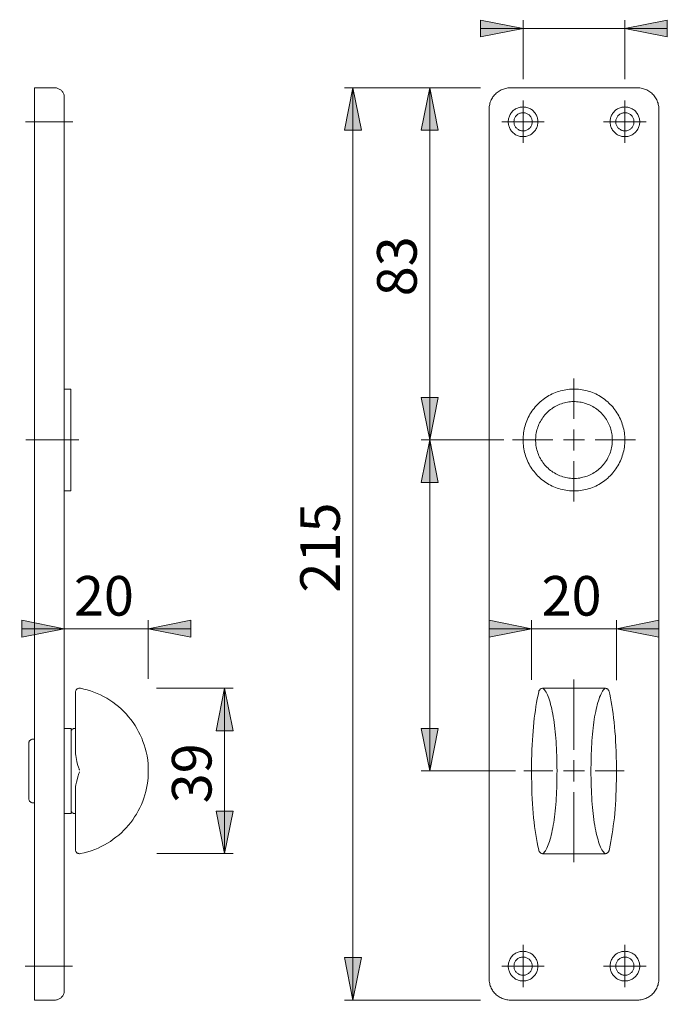
# Model space of a CAD drawing. Units: inches. Extents: x 0 to 420, y 0 to 301.
# Drawn here: x 231 to 308, y 108 to 224 of the extents above; entities that cross this region are included whole.
import ezdxf

# ---------------------------------------------------------------- set-up
doc = ezdxf.new("R2010")
doc.units = ezdxf.units.IN
doc.header["$MEASUREMENT"] = 0
for name, pattern in [('AI-Linetype-10', [19.05, 15.24, -1.27, 1.27, -1.27]), ('AI-Linetype-11', [19.05, 15.24, -1.27, 1.27, -1.27]), ('AI-Linetype-12', [19.05, 15.24, -1.27, 1.27, -1.27]), ('AI-Linetype-13', [19.05, 15.24, -1.27, 1.27, -1.27]), ('AI-Linetype-14', [19.05, 15.24, -1.27, 1.27, -1.27]), ('AI-Linetype-15', [19.05, 15.24, -1.27, 1.27, -1.27]), ('AI-Linetype-16', [19.05, 15.24, -1.27, 1.27, -1.27]), ('AI-Linetype-19', [19.05, 15.24, -1.27, 1.27, -1.27]), ('AI-Linetype-21', [19.05, 15.24, -1.27, 1.27, -1.27]), ('AI-Linetype-23', [19.05, 15.24, -1.27, 1.27, -1.27]), ('AI-Linetype-9', [19.05, 15.24, -1.27, 1.27, -1.27])]:
    doc.linetypes.add(name, pattern=pattern)
doc.layers.add('Ebene 1', color=7, linetype='Continuous')

# ---------------------------------------------------------------- blocks, each defined once
blk = doc.blocks.new('block 2')
at = {"layer": 'Ebene 1'}
h = blk.add_hatch(color=7, dxfattribs=at)
h.dxf.hatch_style = 2
h.paths.add_polyline_path([(302.52, 223), (307.52, 224), (307.52, 222)])
h.paths.add_polyline_path([(290.52, 223), (285.52, 222), (285.52, 224)])
h.paths.add_polyline_path([(145.99, 223.04), (150.99, 224.04), (150.99, 222.04)])
h.paths.add_polyline_path([(133.99, 223.04), (128.99, 222.04), (128.99, 224.04)])
h.paths.add_polyline_path([(236.46, 99.51), (241.46, 100.51), (241.46, 98.51)])
h.paths.add_polyline_path([(232.96, 99.51), (227.96, 98.51), (227.96, 100.51)])
h.paths.add_polyline_path([(195.96, 99.51), (200.96, 100.51), (200.96, 98.51)])
h.paths.add_polyline_path([(192.46, 99.51), (187.46, 98.51), (187.46, 100.51)])
h.paths.add_polyline_path([(192.46, 152.26), (197.46, 153.26), (197.46, 151.26)])
h.paths.add_polyline_path([(189.98, 152.26), (184.98, 151.26), (184.98, 153.26)])
h = blk.add_hatch(color=7, dxfattribs=at)
h.dxf.hatch_style = 2
h.paths.add_polyline_path([(279.53, 216.01), (280.53, 211.01), (278.53, 211.01)])
h.paths.add_polyline_path([(279.53, 174.51), (278.53, 179.51), (280.53, 179.51)])
h.paths.add_polyline_path([(158.99, 174.51), (159.99, 169.51), (157.99, 169.51)])
h.paths.add_polyline_path([(158.99, 135.51), (157.99, 140.51), (159.99, 140.51)])
h.paths.add_polyline_path([(158.99, 216.01), (159.99, 211.01), (157.99, 211.01)])
h.paths.add_polyline_path([(158.99, 174.51), (157.99, 179.51), (159.99, 179.51)])
h = blk.add_hatch(color=7, dxfattribs=at)
h.dxf.hatch_style = 2
h.paths.add_polyline_path([(270.47, 108.51), (269.47, 113.51), (271.47, 113.51)])
h.paths.add_polyline_path([(270.47, 216.01), (271.47, 211.01), (269.47, 211.01)])
h.paths.add_polyline_path([(279.53, 135.51), (278.53, 140.51), (280.53, 140.51)])
h.paths.add_polyline_path([(279.53, 174.51), (280.53, 169.51), (278.53, 169.51)])
h.paths.add_polyline_path([(226.12, 112.51), (225.12, 117.51), (227.12, 117.51)])
h.paths.add_polyline_path([(226.12, 174.51), (227.12, 169.51), (225.12, 169.51)])
h.paths.add_polyline_path([(226.12, 174.51), (225.12, 179.51), (227.12, 179.51)])
h.paths.add_polyline_path([(226.12, 212.01), (227.12, 207.01), (225.12, 207.01)])
h.paths.add_polyline_path([(206.81, 112.51), (205.81, 117.51), (207.81, 117.51)])
h.paths.add_polyline_path([(206.81, 174.51), (207.81, 169.51), (205.81, 169.51)])
h.paths.add_polyline_path([(206.81, 174.51), (205.81, 179.51), (207.81, 179.51)])
h.paths.add_polyline_path([(206.81, 212.01), (207.81, 207.01), (205.81, 207.01)])
h = blk.add_hatch(color=7, dxfattribs=at)
h.dxf.hatch_style = 2
h.paths.add_polyline_path([(236.46, 152.26), (231.46, 151.26), (231.46, 153.26)])
h.paths.add_polyline_path([(246.36, 152.26), (251.36, 153.26), (251.36, 151.26)])
h = blk.add_hatch(color=7, dxfattribs=at)
h.dxf.hatch_style = 2
h.paths.add_polyline_path([(301.52, 152.27), (306.52, 153.27), (306.52, 151.27)])
h.paths.add_polyline_path([(291.52, 152.27), (286.52, 151.27), (286.52, 153.27)])
h = blk.add_hatch(color=7, dxfattribs=at)
h.dxf.hatch_style = 2
h.paths.add_polyline_path([(255.35, 125.77), (254.35, 130.77), (256.35, 130.77)])
h.paths.add_polyline_path([(255.35, 145.25), (256.35, 140.25), (254.35, 140.25)])
at = {"layer": 'Ebene 1', "color": 7, "lineweight": 9}
for points in [[(290.52, 223), (285.52, 222), (285.52, 224), (290.52, 223)], [(290.52, 223), (285.52, 222), (285.52, 224)], [(290.52, 217.02), (290.52, 224)], [(302.52, 223), (307.52, 224), (307.52, 222), (302.52, 223)], [(302.52, 217.02), (302.52, 224)], [(302.52, 223), (307.52, 224), (307.52, 222)], [(290.52, 223), (285.52, 223)], [(290.52, 223), (302.52, 223)], [(302.52, 223), (307.52, 223)], [(232.96, 216.01), (232.96, 216), (232.96, 215.99), (232.96, 215.97), (232.96, 215.95), (232.96, 215.91), (232.96, 215.87), (232.96, 215.82), (232.96, 215.76), (232.96, 215.7), (232.96, 215.62), (232.96, 215.55), (232.96, 215.46), (232.96, 215.37), (232.96, 215.28), (232.96, 215.17), (232.96, 215.07), (232.96, 214.95), (232.96, 214.84), (232.96, 214.72), (232.96, 214.59), (232.96, 214.46), (232.96, 214.33), (232.96, 214.2), (232.96, 214.06), (232.96, 213.93), (232.96, 213.79), (232.96, 213.65), (232.96, 213.51)], [(232.96, 216.01), (235.33, 216.01)], [(235.33, 216.01), (235.43, 216), (235.52, 215.99), (235.61, 215.97), (235.7, 215.95), (235.79, 215.91), (235.87, 215.87), (235.95, 215.82), (236.03, 215.77), (236.1, 215.71), (236.16, 215.64), (236.22, 215.57), (236.28, 215.5), (236.32, 215.42), (236.36, 215.33), (236.4, 215.25), (236.43, 215.16), (236.44, 215.07), (236.46, 214.98), (236.46, 214.88)], [(270.47, 216.01), (271.47, 211.01), (269.47, 211.01), (270.47, 216.01)], [(285.51, 216.01), (269.47, 216.01)], [(270.47, 216.01), (271.47, 211.01), (269.47, 211.01)], [(270.47, 216.01), (270.47, 108.51)], [(279.53, 216.01), (280.53, 211.01), (278.53, 211.01), (279.53, 216.01)], [(279.53, 216.01), (280.53, 211.01), (278.53, 211.01)], [(279.53, 174.51), (279.53, 216.01)], [(286.52, 213.51), (286.53, 213.65), (286.54, 213.79), (286.56, 213.93), (286.59, 214.06), (286.62, 214.2), (286.66, 214.33), (286.71, 214.46), (286.77, 214.59), (286.84, 214.72), (286.91, 214.84), (286.98, 214.95), (287.07, 215.07), (287.16, 215.17), (287.26, 215.28), (287.36, 215.37), (287.46, 215.46), (287.58, 215.55), (287.69, 215.62), (287.81, 215.7), (287.94, 215.76), (288.07, 215.82), (288.2, 215.87), (288.33, 215.91), (288.47, 215.95), (288.6, 215.97), (288.74, 215.99), (288.88, 216), (289.02, 216.01)], [(289.02, 216.01), (304.02, 216.01)], [(304.02, 216.01), (304.16, 216), (304.3, 215.99), (304.44, 215.97), (304.58, 215.95), (304.72, 215.91), (304.85, 215.87), (304.98, 215.82), (305.11, 215.76), (305.23, 215.7), (305.35, 215.62), (305.47, 215.55), (305.58, 215.46), (305.69, 215.37), (305.79, 215.28), (305.89, 215.17), (305.98, 215.07), (306.06, 214.95), (306.14, 214.84), (306.21, 214.72), (306.28, 214.59), (306.33, 214.46), (306.38, 214.33), (306.43, 214.2), (306.46, 214.06), (306.49, 213.93), (306.51, 213.79), (306.52, 213.65), (306.52, 213.51)], [(236.46, 214.88), (236.46, 214.88), (236.46, 214.87), (236.46, 214.85), (236.46, 214.82), (236.46, 214.79), (236.46, 214.75), (236.46, 214.7), (236.46, 214.64), (236.46, 214.58), (236.46, 214.52), (236.46, 214.44), (236.46, 214.37), (236.46, 214.28), (236.46, 214.2), (236.46, 214.1), (236.46, 214.01), (236.46, 213.91), (236.46, 213.81), (236.46, 213.71), (236.46, 213.61), (236.46, 213.51)], [(232.96, 213.51), (232.96, 111.01)], [(236.46, 213.51), (236.46, 111.01)], [(286.52, 111.01), (286.52, 213.51)], [(292.27, 212.01), (292.27, 212.12), (292.26, 212.24), (292.24, 212.35), (292.21, 212.46), (292.18, 212.57), (292.14, 212.68), (292.09, 212.78), (292.04, 212.88), (291.98, 212.98), (291.91, 213.07), (291.84, 213.16), (291.76, 213.25), (291.68, 213.32), (291.59, 213.4), (291.5, 213.46), (291.4, 213.52), (291.3, 213.58), (291.19, 213.62), (291.09, 213.66), (290.98, 213.7), (290.86, 213.72), (290.75, 213.74), (290.64, 213.75), (290.52, 213.76), (290.41, 213.75), (290.29, 213.74), (290.18, 213.72), (290.07, 213.7), (289.96, 213.66), (289.85, 213.62), (289.75, 213.58), (289.65, 213.52), (289.55, 213.46), (289.46, 213.4), (289.37, 213.32), (289.29, 213.25), (289.21, 213.16), (289.14, 213.07), (289.07, 212.98), (289.01, 212.88), (288.95, 212.78), (288.91, 212.68), (288.87, 212.57), (288.83, 212.46), (288.81, 212.35), (288.79, 212.24), (288.78, 212.12), (288.77, 212.01), (288.78, 211.89), (288.79, 211.78), (288.81, 211.67), (288.83, 211.55), (288.87, 211.45), (288.91, 211.34), (288.95, 211.23), (289.01, 211.13), (289.07, 211.04), (289.14, 210.94), (289.21, 210.85), (289.29, 210.77), (289.37, 210.69), (289.46, 210.62), (289.55, 210.55), (289.65, 210.49), (289.75, 210.44), (289.85, 210.39), (289.96, 210.35), (290.07, 210.32), (290.18, 210.29), (290.29, 210.27), (290.41, 210.26), (290.52, 210.26), (290.64, 210.26), (290.75, 210.27), (290.86, 210.29), (290.98, 210.32), (291.09, 210.35), (291.19, 210.39), (291.3, 210.44), (291.4, 210.49), (291.5, 210.55), (291.59, 210.62), (291.68, 210.69), (291.76, 210.77), (291.84, 210.85), (291.91, 210.94), (291.98, 211.04), (292.04, 211.13), (292.09, 211.23), (292.14, 211.34), (292.18, 211.45), (292.21, 211.55), (292.24, 211.67), (292.26, 211.78), (292.27, 211.89), (292.27, 212.01)], [(290.52, 212.01), (290.52, 214.51)], [(304.27, 212.01), (304.27, 212.12), (304.26, 212.24), (304.24, 212.35), (304.21, 212.46), (304.18, 212.57), (304.14, 212.68), (304.09, 212.78), (304.04, 212.88), (303.98, 212.98), (303.91, 213.07), (303.84, 213.16), (303.76, 213.25), (303.68, 213.32), (303.59, 213.4), (303.5, 213.46), (303.4, 213.52), (303.3, 213.58), (303.19, 213.62), (303.09, 213.66), (302.98, 213.7), (302.86, 213.72), (302.75, 213.74), (302.64, 213.75), (302.52, 213.76), (302.41, 213.75), (302.29, 213.74), (302.18, 213.72), (302.07, 213.7), (301.96, 213.66), (301.85, 213.62), (301.75, 213.58), (301.65, 213.52), (301.55, 213.46), (301.46, 213.4), (301.37, 213.32), (301.29, 213.25), (301.21, 213.16), (301.13, 213.07), (301.07, 212.98), (301.01, 212.88), (300.95, 212.78), (300.91, 212.68), (300.87, 212.57), (300.83, 212.46), (300.81, 212.35), (300.79, 212.24), (300.78, 212.12), (300.77, 212.01), (300.78, 211.89), (300.79, 211.78), (300.81, 211.67), (300.83, 211.55), (300.87, 211.45), (300.91, 211.34), (300.95, 211.23), (301.01, 211.13), (301.07, 211.04), (301.13, 210.94), (301.21, 210.85), (301.29, 210.77), (301.37, 210.69), (301.46, 210.62), (301.55, 210.55), (301.65, 210.49), (301.75, 210.44), (301.85, 210.39), (301.96, 210.35), (302.07, 210.32), (302.18, 210.29), (302.29, 210.27), (302.41, 210.26), (302.52, 210.26), (302.64, 210.26), (302.75, 210.27), (302.86, 210.29), (302.98, 210.32), (303.09, 210.35), (303.19, 210.39), (303.3, 210.44), (303.4, 210.49), (303.5, 210.55), (303.59, 210.62), (303.68, 210.69), (303.76, 210.77), (303.84, 210.85), (303.91, 210.94), (303.98, 211.04), (304.04, 211.13), (304.09, 211.23), (304.14, 211.34), (304.18, 211.45), (304.21, 211.55), (304.24, 211.67), (304.26, 211.78), (304.27, 211.89), (304.27, 212.01)], [(302.52, 212.01), (302.52, 214.51)], [(306.52, 213.51), (306.52, 111.01)], [(291.6, 212.01), (291.59, 212.1), (291.58, 212.19), (291.56, 212.28), (291.54, 212.36), (291.51, 212.45), (291.47, 212.53), (291.42, 212.6), (291.37, 212.68), (291.31, 212.74), (291.24, 212.81), (291.17, 212.86), (291.1, 212.92), (291.02, 212.96), (290.94, 213), (290.86, 213.03), (290.77, 213.05), (290.68, 213.07), (290.59, 213.08), (290.5, 213.08), (290.41, 213.08), (290.32, 213.06), (290.23, 213.04), (290.15, 213.02), (290.07, 212.98), (289.99, 212.94), (289.91, 212.89), (289.84, 212.84), (289.77, 212.78), (289.71, 212.71), (289.65, 212.64), (289.6, 212.56), (289.56, 212.49), (289.52, 212.4), (289.49, 212.32), (289.47, 212.23), (289.46, 212.14), (289.45, 212.05), (289.45, 211.96), (289.46, 211.87), (289.47, 211.78), (289.49, 211.7), (289.52, 211.61), (289.56, 211.53), (289.6, 211.45), (289.65, 211.38), (289.71, 211.31), (289.77, 211.24), (289.84, 211.18), (289.91, 211.13), (289.99, 211.08), (290.07, 211.04), (290.15, 211), (290.23, 210.97), (290.32, 210.95), (290.41, 210.94), (290.5, 210.93), (290.59, 210.93), (290.68, 210.94), (290.77, 210.96), (290.86, 210.99), (290.94, 211.02), (291.02, 211.06), (291.1, 211.1), (291.17, 211.15), (291.24, 211.21), (291.31, 211.27), (291.37, 211.34), (291.42, 211.41), (291.47, 211.49), (291.51, 211.57), (291.54, 211.65), (291.56, 211.74), (291.58, 211.83), (291.59, 211.92), (291.6, 212.01)], [(303.6, 212.01), (303.59, 212.1), (303.58, 212.19), (303.56, 212.28), (303.54, 212.36), (303.5, 212.45), (303.47, 212.53), (303.42, 212.6), (303.37, 212.68), (303.31, 212.74), (303.24, 212.81), (303.17, 212.86), (303.1, 212.92), (303.02, 212.96), (302.94, 213), (302.86, 213.03), (302.77, 213.05), (302.68, 213.07), (302.59, 213.08), (302.5, 213.08), (302.41, 213.08), (302.32, 213.06), (302.23, 213.04), (302.15, 213.02), (302.07, 212.98), (301.99, 212.94), (301.91, 212.89), (301.84, 212.84), (301.77, 212.78), (301.71, 212.71), (301.65, 212.64), (301.6, 212.56), (301.56, 212.49), (301.52, 212.4), (301.49, 212.32), (301.47, 212.23), (301.46, 212.14), (301.45, 212.05), (301.45, 211.96), (301.46, 211.87), (301.47, 211.78), (301.49, 211.7), (301.52, 211.61), (301.56, 211.53), (301.6, 211.45), (301.65, 211.38), (301.71, 211.31), (301.77, 211.24), (301.84, 211.18), (301.91, 211.13), (301.99, 211.08), (302.07, 211.04), (302.15, 211), (302.23, 210.97), (302.32, 210.95), (302.41, 210.94), (302.5, 210.93), (302.59, 210.93), (302.68, 210.94), (302.77, 210.96), (302.86, 210.99), (302.94, 211.02), (303.02, 211.06), (303.1, 211.1), (303.17, 211.15), (303.24, 211.21), (303.31, 211.27), (303.37, 211.34), (303.42, 211.41), (303.47, 211.49), (303.5, 211.57), (303.54, 211.65), (303.56, 211.74), (303.58, 211.83), (303.59, 211.92), (303.6, 212.01)], [(290.52, 212.01), (288.02, 212.01)], [(290.52, 212.01), (293.02, 212.01)], [(290.52, 212.01), (290.52, 209.51)], [(302.52, 212.01), (300.02, 212.01)], [(302.52, 212.01), (305.02, 212.01)], [(302.52, 212.01), (302.52, 209.51)], [(237.21, 180.51), (236.46, 180.51)], [(237.21, 180.51), (237.21, 180.51), (237.21, 180.5), (237.21, 180.48), (237.21, 180.46), (237.21, 180.43), (237.21, 180.4), (237.21, 180.35), (237.21, 180.3), (237.21, 180.24), (237.21, 180.17), (237.21, 180.1), (237.21, 180.02), (237.21, 179.93), (237.21, 179.84), (237.21, 179.74), (237.21, 179.63), (237.21, 179.52), (237.21, 179.4), (237.21, 179.27), (237.21, 179.14), (237.21, 179), (237.21, 178.86), (237.21, 178.71), (237.21, 178.56), (237.21, 178.4), (237.21, 178.24), (237.21, 178.07), (237.21, 177.9), (237.21, 177.72), (237.21, 177.54), (237.21, 177.35), (237.21, 177.17), (237.21, 176.97), (237.21, 176.78), (237.21, 176.58), (237.21, 176.38), (237.21, 176.18), (237.21, 175.98), (237.21, 175.77), (237.21, 175.56), (237.21, 175.35), (237.21, 175.14), (237.21, 174.93), (237.21, 174.72), (237.21, 174.51), (237.21, 174.3), (237.21, 174.08), (237.21, 173.87), (237.21, 173.66), (237.21, 173.45), (237.21, 173.25), (237.21, 173.04), (237.21, 172.84), (237.21, 172.63), (237.21, 172.43), (237.21, 172.24), (237.21, 172.04), (237.21, 171.85), (237.21, 171.66), (237.21, 171.48), (237.21, 171.3), (237.21, 171.12), (237.21, 170.95), (237.21, 170.78), (237.21, 170.62), (237.21, 170.46), (237.21, 170.3), (237.21, 170.15), (237.21, 170.01), (237.21, 169.87), (237.21, 169.74), (237.21, 169.62), (237.21, 169.5), (237.21, 169.38), (237.21, 169.28), (237.21, 169.18), (237.21, 169.08), (237.21, 169), (237.21, 168.92), (237.21, 168.84), (237.21, 168.78), (237.21, 168.72), (237.21, 168.67), (237.21, 168.62), (237.21, 168.58), (237.21, 168.55), (237.21, 168.53), (237.21, 168.52), (237.21, 168.51), (237.21, 168.51)], [(302.52, 174.51), (302.52, 174.72), (302.51, 174.93), (302.49, 175.14), (302.46, 175.35), (302.43, 175.56), (302.39, 175.77), (302.34, 175.98), (302.29, 176.18), (302.22, 176.38), (302.15, 176.58), (302.08, 176.78), (301.99, 176.97), (301.9, 177.17), (301.81, 177.35), (301.7, 177.54), (301.59, 177.72), (301.47, 177.9), (301.35, 178.07), (301.22, 178.24), (301.09, 178.4), (300.95, 178.56), (300.8, 178.71), (300.65, 178.86), (300.5, 179), (300.33, 179.14), (300.17, 179.27), (300, 179.4), (299.82, 179.52), (299.64, 179.63), (299.46, 179.74), (299.28, 179.84), (299.09, 179.93), (298.89, 180.02), (298.7, 180.1), (298.5, 180.17), (298.3, 180.24), (298.09, 180.3), (297.89, 180.35), (297.68, 180.39), (297.47, 180.43), (297.26, 180.46), (297.05, 180.48), (296.84, 180.5), (296.63, 180.51), (296.42, 180.51), (296.21, 180.5), (295.99, 180.48), (295.78, 180.46), (295.57, 180.43), (295.37, 180.39), (295.16, 180.35), (294.95, 180.3), (294.75, 180.24), (294.55, 180.17), (294.35, 180.1), (294.15, 180.02), (293.96, 179.93), (293.77, 179.84), (293.58, 179.74), (293.4, 179.63), (293.22, 179.52), (293.05, 179.4), (292.88, 179.27), (292.71, 179.14), (292.55, 179), (292.39, 178.86), (292.24, 178.71), (292.1, 178.56), (291.96, 178.4), (291.82, 178.24), (291.69, 178.07), (291.57, 177.9), (291.45, 177.72), (291.34, 177.54), (291.24, 177.35), (291.14, 177.17), (291.05, 176.97), (290.97, 176.78), (290.89, 176.58), (290.82, 176.38), (290.76, 176.18), (290.71, 175.98), (290.66, 175.77), (290.62, 175.56), (290.58, 175.35), (290.56, 175.14), (290.54, 174.93), (290.53, 174.72), (290.52, 174.51), (290.53, 174.3), (290.54, 174.08), (290.56, 173.87), (290.58, 173.66), (290.62, 173.45), (290.66, 173.25), (290.71, 173.04), (290.76, 172.84), (290.82, 172.63), (290.89, 172.43), (290.97, 172.24), (291.05, 172.04), (291.14, 171.85), (291.24, 171.66), (291.34, 171.48), (291.45, 171.3), (291.57, 171.12), (291.69, 170.95), (291.82, 170.78), (291.96, 170.62), (292.1, 170.46), (292.24, 170.3), (292.39, 170.15), (292.55, 170.01), (292.71, 169.87), (292.88, 169.74), (293.05, 169.62), (293.22, 169.5), (293.4, 169.38), (293.58, 169.28), (293.77, 169.18), (293.96, 169.08), (294.15, 169), (294.35, 168.92), (294.55, 168.84), (294.75, 168.78), (294.95, 168.72), (295.16, 168.66), (295.37, 168.62), (295.57, 168.58), (295.78, 168.55), (295.99, 168.53), (296.21, 168.52), (296.42, 168.51), (296.63, 168.51), (296.84, 168.52), (297.05, 168.53), (297.26, 168.55), (297.47, 168.58), (297.68, 168.62), (297.89, 168.66), (298.09, 168.72), (298.3, 168.78), (298.5, 168.84), (298.7, 168.92), (298.89, 169), (299.09, 169.08), (299.28, 169.18), (299.46, 169.28), (299.64, 169.38), (299.82, 169.5), (300, 169.62), (300.17, 169.74), (300.33, 169.87), (300.5, 170.01), (300.65, 170.15), (300.8, 170.3), (300.95, 170.46), (301.09, 170.62), (301.22, 170.78), (301.35, 170.95), (301.47, 171.12), (301.59, 171.3), (301.7, 171.48), (301.81, 171.66), (301.9, 171.85), (301.99, 172.04), (302.08, 172.24), (302.15, 172.43), (302.22, 172.63), (302.29, 172.84), (302.34, 173.04), (302.39, 173.25), (302.43, 173.45), (302.46, 173.66), (302.49, 173.87), (302.51, 174.08), (302.52, 174.3), (302.52, 174.51)], [(279.53, 174.51), (278.53, 179.51), (280.53, 179.51), (279.53, 174.51)], [(279.53, 174.51), (278.53, 179.51), (280.53, 179.51)], [(301.05, 174.51), (301.04, 174.69), (301.03, 174.87), (301.01, 175.06), (300.99, 175.24), (300.96, 175.42), (300.91, 175.6), (300.87, 175.77), (300.81, 175.95), (300.75, 176.12), (300.68, 176.29), (300.61, 176.46), (300.52, 176.62), (300.43, 176.78), (300.34, 176.94), (300.24, 177.09), (300.13, 177.24), (300.02, 177.39), (299.9, 177.52), (299.77, 177.66), (299.64, 177.79), (299.51, 177.91), (299.36, 178.03), (299.22, 178.14), (299.07, 178.25), (298.92, 178.35), (298.76, 178.44), (298.6, 178.53), (298.43, 178.61), (298.27, 178.68), (298.09, 178.75), (297.92, 178.81), (297.75, 178.86), (297.57, 178.91), (297.39, 178.95), (297.21, 178.98), (297.03, 179), (296.84, 179.02), (296.66, 179.03), (296.48, 179.03), (296.29, 179.03), (296.11, 179.01), (295.93, 178.99), (295.75, 178.97), (295.57, 178.93), (295.39, 178.89), (295.21, 178.84), (295.04, 178.78), (294.87, 178.72), (294.7, 178.65), (294.53, 178.57), (294.37, 178.49), (294.21, 178.4), (294.05, 178.3), (293.9, 178.2), (293.75, 178.09), (293.61, 177.97), (293.47, 177.85), (293.34, 177.72), (293.21, 177.59), (293.09, 177.46), (292.97, 177.31), (292.86, 177.17), (292.76, 177.02), (292.66, 176.86), (292.57, 176.7), (292.48, 176.54), (292.4, 176.38), (292.33, 176.21), (292.26, 176.04), (292.21, 175.86), (292.15, 175.69), (292.11, 175.51), (292.07, 175.33), (292.04, 175.15), (292.02, 174.97), (292.01, 174.78), (292, 174.6), (292, 174.42), (292.01, 174.23), (292.02, 174.05), (292.04, 173.87), (292.07, 173.69), (292.11, 173.51), (292.15, 173.33), (292.21, 173.15), (292.26, 172.98), (292.33, 172.81), (292.4, 172.64), (292.48, 172.47), (292.57, 172.31), (292.66, 172.15), (292.76, 172), (292.86, 171.85), (292.97, 171.7), (293.09, 171.56), (293.21, 171.42), (293.34, 171.29), (293.47, 171.17), (293.61, 171.04), (293.75, 170.93), (293.9, 170.82), (294.05, 170.72), (294.21, 170.62), (294.37, 170.53), (294.53, 170.45), (294.7, 170.37), (294.87, 170.3), (295.04, 170.23), (295.21, 170.18), (295.39, 170.13), (295.57, 170.09), (295.75, 170.05), (295.93, 170.02), (296.11, 170), (296.29, 169.99), (296.48, 169.98), (296.66, 169.98), (296.84, 169.99), (297.03, 170.01), (297.21, 170.03), (297.39, 170.07), (297.57, 170.11), (297.75, 170.15), (297.92, 170.2), (298.09, 170.26), (298.27, 170.33), (298.43, 170.41), (298.6, 170.49), (298.76, 170.57), (298.92, 170.67), (299.07, 170.77), (299.22, 170.87), (299.36, 170.99), (299.51, 171.1), (299.64, 171.23), (299.77, 171.36), (299.9, 171.49), (300.02, 171.63), (300.13, 171.77), (300.24, 171.92), (300.34, 172.08), (300.43, 172.23), (300.52, 172.39), (300.61, 172.56), (300.68, 172.72), (300.75, 172.89), (300.81, 173.07), (300.87, 173.24), (300.91, 173.42), (300.96, 173.6), (300.99, 173.78), (301.01, 173.96), (301.03, 174.14), (301.04, 174.32), (301.05, 174.51)], [(296.52, 174.51), (296.52, 175.76)], [(279.53, 174.51), (280.53, 169.51), (278.53, 169.51), (279.53, 174.51)], [(288.27, 174.51), (278.53, 174.51)], [(288.27, 174.51), (278.53, 174.51)], [(279.53, 174.51), (280.53, 169.51), (278.53, 169.51)], [(279.53, 174.51), (279.53, 135.51)], [(296.52, 174.51), (295.27, 174.51)], [(296.52, 174.51), (297.77, 174.51)], [(296.52, 174.51), (296.52, 173.26)], [(236.46, 168.51), (237.21, 168.51)], [(236.46, 152.26), (231.46, 151.26), (231.46, 153.26), (236.46, 152.26)], [(236.46, 152.26), (231.46, 151.26), (231.46, 153.26)], [(246.36, 152.26), (251.36, 153.26), (251.36, 151.26), (246.36, 152.26)], [(246.36, 147.37), (246.36, 153.26)], [(246.36, 152.26), (251.36, 153.26), (251.36, 151.26)], [(291.52, 152.27), (286.52, 151.27), (286.52, 153.27), (291.52, 152.27)], [(291.52, 152.27), (286.52, 151.27), (286.52, 153.27)], [(291.52, 146.23), (291.52, 153.27)], [(301.52, 152.27), (306.52, 153.27), (306.52, 151.27), (301.52, 152.27)], [(301.52, 146.19), (301.52, 153.27)], [(301.52, 152.27), (306.52, 153.27), (306.52, 151.27)], [(236.46, 152.26), (231.46, 152.26)], [(246.36, 152.26), (236.46, 152.26)], [(246.36, 152.26), (251.36, 152.26)], [(291.52, 152.27), (286.52, 152.27)], [(291.52, 152.27), (301.52, 152.27)], [(301.52, 152.27), (306.52, 152.27)], [(246.36, 146.37), (246.36, 149.91)], [(237.76, 144.76), (237.76, 144.82), (237.78, 144.88), (237.8, 144.94), (237.82, 145), (237.86, 145.05), (237.9, 145.1), (237.94, 145.14), (237.99, 145.18), (238.05, 145.21), (238.11, 145.23), (238.17, 145.25), (238.23, 145.26), (238.29, 145.26), (238.36, 145.25)], [(238.36, 145.25), (238.76, 145.16), (239.17, 145.05), (239.56, 144.93), (239.95, 144.79), (240.34, 144.64), (240.71, 144.47), (241.08, 144.28), (241.46, 144.07), (241.82, 143.85), (242.18, 143.61), (242.52, 143.35), (242.84, 143.09), (243.16, 142.81), (243.46, 142.52), (243.75, 142.22), (244.04, 141.9), (244.31, 141.56), (244.56, 141.21), (244.81, 140.85), (245.02, 140.5), (245.22, 140.13), (245.41, 139.77), (245.58, 139.39), (245.73, 138.99), (245.87, 138.59), (246, 138.18), (246.1, 137.77), (246.21, 137.27), (246.29, 136.76), (246.33, 136.36), (246.35, 135.95), (246.36, 135.54), (246.36, 135.14), (246.33, 134.72), (246.29, 134.31), (246.23, 133.89), (246.16, 133.48), (246.06, 133.09), (245.96, 132.69), (245.83, 132.31), (245.7, 131.93), (245.54, 131.54), (245.36, 131.16), (245.17, 130.79), (244.97, 130.43), (244.75, 130.09), (244.53, 129.75), (244.29, 129.43), (244.03, 129.12), (243.76, 128.81), (243.48, 128.51), (243.18, 128.22), (242.87, 127.95), (242.55, 127.69), (242.23, 127.45), (241.89, 127.21), (241.55, 127), (241.19, 126.79), (240.82, 126.6), (240.44, 126.42), (240.06, 126.26), (239.64, 126.11), (239.22, 125.98), (238.79, 125.86), (238.36, 125.77)], [(247.32, 145.25), (256.35, 145.25)], [(255.35, 145.25), (256.35, 140.25), (254.35, 140.25), (255.35, 145.25)], [(255.35, 145.25), (256.35, 140.25), (254.35, 140.25)], [(255.35, 145.25), (255.35, 125.77)], [(292.87, 145.26), (292.81, 145.25), (292.75, 145.24), (292.69, 145.22), (292.63, 145.2), (292.58, 145.17), (292.53, 145.13), (292.49, 145.08), (292.45, 145.04), (292.42, 144.98), (292.4, 144.93), (292.38, 144.87)], [(300.18, 145.26), (292.87, 145.26)], [(292.87, 145.25), (292.96, 145.16), (293.05, 145.05), (293.14, 144.93), (293.23, 144.79), (293.31, 144.64), (293.39, 144.47), (293.47, 144.28), (293.55, 144.07), (293.62, 143.85), (293.7, 143.61), (293.77, 143.35), (293.84, 143.09), (293.9, 142.81), (293.97, 142.52), (294.03, 142.22), (294.08, 141.9), (294.14, 141.56), (294.19, 141.21), (294.24, 140.85), (294.28, 140.5), (294.32, 140.13), (294.36, 139.77), (294.39, 139.39), (294.42, 138.99), (294.44, 138.59), (294.46, 138.18), (294.48, 137.77), (294.5, 137.27), (294.51, 136.76), (294.52, 136.36), (294.52, 135.95), (294.53, 135.54), (294.52, 135.14), (294.52, 134.72), (294.51, 134.31), (294.5, 133.89), (294.49, 133.48), (294.47, 133.09), (294.46, 132.69), (294.43, 132.31), (294.41, 131.93), (294.38, 131.54), (294.35, 131.16), (294.31, 130.79), (294.27, 130.43), (294.23, 130.09), (294.18, 129.75), (294.14, 129.43), (294.08, 129.12), (294.03, 128.81), (293.97, 128.51), (293.91, 128.22), (293.84, 127.95), (293.78, 127.69), (293.71, 127.45), (293.64, 127.21), (293.57, 127), (293.49, 126.79), (293.41, 126.6), (293.33, 126.42), (293.25, 126.26), (293.16, 126.11), (293.06, 125.98), (292.97, 125.86), (292.87, 125.77)], [(300.18, 125.77), (300.09, 125.85), (300, 125.96), (299.91, 126.07), (299.82, 126.21), (299.74, 126.37), (299.66, 126.53), (299.58, 126.72), (299.51, 126.93), (299.43, 127.15), (299.36, 127.39), (299.28, 127.64), (299.22, 127.9), (299.15, 128.18), (299.09, 128.47), (299.02, 128.77), (298.97, 129.09), (298.91, 129.43), (298.86, 129.78), (298.81, 130.14), (298.77, 130.49), (298.73, 130.85), (298.69, 131.22), (298.66, 131.6), (298.63, 131.99), (298.61, 132.4), (298.58, 132.8), (298.57, 133.22), (298.55, 133.72), (298.53, 134.24), (298.53, 134.64), (298.52, 135.05), (298.52, 135.45), (298.52, 135.86), (298.53, 136.28), (298.53, 136.69), (298.54, 137.11), (298.56, 137.52), (298.57, 137.91), (298.59, 138.3), (298.61, 138.69), (298.64, 139.07), (298.66, 139.46), (298.7, 139.84), (298.73, 140.21), (298.77, 140.57), (298.81, 140.91), (298.86, 141.25), (298.91, 141.57), (298.96, 141.88), (299.02, 142.2), (299.08, 142.5), (299.14, 142.78), (299.2, 143.06), (299.27, 143.31), (299.34, 143.56), (299.41, 143.79), (299.48, 144.01), (299.55, 144.22), (299.63, 144.41), (299.71, 144.58), (299.79, 144.74), (299.88, 144.9), (299.98, 145.04), (300.08, 145.15), (300.18, 145.25)], [(300.67, 144.87), (300.65, 144.93), (300.62, 144.98), (300.59, 145.04), (300.56, 145.08), (300.51, 145.13), (300.47, 145.17), (300.41, 145.2), (300.36, 145.22), (300.3, 145.24), (300.24, 145.25), (300.18, 145.26)], [(237.76, 137.76), (237.76, 138.74), (237.76, 139.71), (237.76, 140.56), (237.76, 141.4), (237.76, 142.24), (237.76, 143.08), (237.76, 143.92), (237.76, 144.76)], [(292.38, 144.87), (292.37, 144.83), (292.29, 144.43), (292.2, 144), (292.12, 143.56), (292.04, 143.11), (291.97, 142.65), (291.91, 142.19), (291.85, 141.71), (291.79, 141.22), (291.74, 140.72), (291.7, 140.21), (291.66, 139.69), (291.62, 139.15), (291.59, 138.59), (291.57, 138.01), (291.55, 137.42), (291.53, 136.8), (291.53, 136.15), (291.52, 135.6)], [(301.52, 135.6), (301.52, 135.85), (301.52, 136.51), (301.51, 137.13), (301.49, 137.8), (301.46, 138.43), (301.43, 139.03), (301.4, 139.61), (301.35, 140.17), (301.31, 140.71), (301.25, 141.24), (301.19, 141.75), (301.13, 142.25), (301.06, 142.73), (300.99, 143.21), (300.91, 143.67), (300.82, 144.12), (300.73, 144.57), (300.66, 144.87)], [(237.26, 140.51), (236.46, 140.51)], [(237.26, 140.51), (237.26, 140.51), (237.26, 140.5), (237.26, 140.49), (237.26, 140.47), (237.26, 140.44), (237.26, 140.41), (237.26, 140.36), (237.26, 140.31), (237.26, 140.26), (237.26, 140.19), (237.26, 140.12), (237.26, 140.04), (237.26, 139.96), (237.26, 139.87), (237.26, 139.77), (237.26, 139.67), (237.26, 139.56), (237.26, 139.44), (237.26, 139.32), (237.26, 139.19), (237.26, 139.06), (237.26, 138.92), (237.26, 138.78), (237.26, 138.63), (237.26, 138.48), (237.26, 138.32), (237.26, 138.16), (237.26, 137.99), (237.26, 137.82), (237.26, 137.65), (237.26, 137.48), (237.26, 137.3), (237.26, 137.12), (237.26, 136.93), (237.26, 136.75), (237.26, 136.56), (237.26, 136.37), (237.26, 136.18), (237.26, 135.99), (237.26, 135.8), (237.26, 135.6), (237.26, 135.41), (237.26, 135.22), (237.26, 135.03), (237.26, 134.84), (237.26, 134.65), (237.26, 134.46), (237.26, 134.27), (237.26, 134.08), (237.26, 133.9), (237.26, 133.72), (237.26, 133.54), (237.26, 133.36), (237.26, 133.19), (237.26, 133.02), (237.26, 132.86), (237.26, 132.69), (237.26, 132.54), (237.26, 132.39), (237.26, 132.24), (237.26, 132.09), (237.26, 131.96), (237.26, 131.82), (237.26, 131.69), (237.26, 131.57), (237.26, 131.46), (237.26, 131.35), (237.26, 131.24), (237.26, 131.15), (237.26, 131.06), (237.26, 130.97), (237.26, 130.89), (237.26, 130.82), (237.26, 130.76), (237.26, 130.7), (237.26, 130.65), (237.26, 130.61), (237.26, 130.57), (237.26, 130.55), (237.26, 130.53), (237.26, 130.51), (237.26, 130.51)], [(237.61, 140.51), (237.55, 140.5), (237.5, 140.49), (237.45, 140.47), (237.4, 140.44), (237.36, 140.41), (237.33, 140.36), (237.3, 140.32), (237.28, 140.27), (237.26, 140.21), (237.26, 140.16)], [(237.76, 140.51), (237.61, 140.51)], [(279.53, 135.51), (278.53, 140.51), (280.53, 140.51), (279.53, 135.51)], [(279.53, 135.51), (278.53, 140.51), (280.53, 140.51)], [(232.76, 139.26), (232.69, 139.25), (232.63, 139.24), (232.57, 139.22), (232.51, 139.19), (232.46, 139.15), (232.41, 139.11), (232.36, 139.06), (232.33, 139.01), (232.3, 138.95), (232.28, 138.89), (232.26, 138.82), (232.26, 138.76)], [(232.96, 139.26), (232.76, 139.26)], [(232.26, 132.26), (232.26, 132.26), (232.26, 132.26), (232.26, 132.28), (232.26, 132.3), (232.26, 132.33), (232.26, 132.36), (232.26, 132.4), (232.26, 132.45), (232.26, 132.51), (232.26, 132.57), (232.26, 132.64), (232.26, 132.72), (232.26, 132.8), (232.26, 132.89), (232.26, 132.99), (232.26, 133.09), (232.26, 133.2), (232.26, 133.31), (232.26, 133.43), (232.26, 133.55), (232.26, 133.67), (232.26, 133.8), (232.26, 133.94), (232.26, 134.08), (232.26, 134.22), (232.26, 134.36), (232.26, 134.51), (232.26, 134.66), (232.26, 134.81), (232.26, 134.97), (232.26, 135.12), (232.26, 135.27), (232.26, 135.43), (232.26, 135.59), (232.26, 135.74), (232.26, 135.9), (232.26, 136.05), (232.26, 136.2), (232.26, 136.36), (232.26, 136.5), (232.26, 136.65), (232.26, 136.8), (232.26, 136.94), (232.26, 137.08), (232.26, 137.21), (232.26, 137.34), (232.26, 137.47), (232.26, 137.59), (232.26, 137.71), (232.26, 137.82), (232.26, 137.93), (232.26, 138.03), (232.26, 138.12), (232.26, 138.21), (232.26, 138.3), (232.26, 138.37), (232.26, 138.44), (232.26, 138.51), (232.26, 138.56), (232.26, 138.61), (232.26, 138.66), (232.26, 138.69), (232.26, 138.72), (232.26, 138.74), (232.26, 138.75), (232.26, 138.76)], [(237.76, 137.76), (237.77, 137.54), (237.8, 137.31), (237.84, 137.08), (237.89, 136.84), (237.94, 136.63), (237.99, 136.43), (238.07, 136.15), (238.13, 135.96), (238.17, 135.83), (238.19, 135.75), (238.21, 135.69), (238.22, 135.66), (238.23, 135.63), (238.24, 135.62), (238.24, 135.61), (238.25, 135.6), (238.25, 135.6), (238.26, 135.6), (238.26, 135.6)], [(296.52, 135.51), (296.52, 136.76)], [(238.26, 135.42), (238.26, 135.42), (238.25, 135.42), (238.25, 135.41), (238.23, 135.37), (238.19, 135.28), (238.17, 135.19), (238.06, 134.83), (237.96, 134.47), (237.88, 134.17), (237.82, 133.86), (237.79, 133.66), (237.77, 133.46), (237.76, 133.25)], [(289.62, 135.51), (278.53, 135.51)], [(291.53, 135.71), (291.52, 135.6), (291.52, 135.44)], [(291.52, 135.42), (291.52, 135.6)], [(291.52, 135.43), (291.52, 135.41), (291.53, 135.34)], [(291.52, 135.41), (291.53, 134.74), (291.54, 134.1), (291.55, 133.5), (291.57, 132.85), (291.6, 132.24), (291.63, 131.65), (291.67, 131.08), (291.72, 130.53), (291.77, 130), (291.83, 129.49), (291.89, 128.98), (291.95, 128.49), (292.03, 128.01), (292.11, 127.55), (292.19, 127.09), (292.28, 126.64), (292.37, 126.2), (292.38, 126.15)], [(296.52, 135.51), (295.27, 135.51)], [(296.52, 135.51), (297.77, 135.51)], [(296.52, 135.51), (296.52, 134.26)], [(300.66, 126.15), (300.71, 126.34), (300.8, 126.78), (300.88, 127.2), (300.96, 127.65), (301.03, 128.1), (301.1, 128.56), (301.16, 129.03), (301.22, 129.51), (301.28, 130), (301.32, 130.51), (301.37, 131.02), (301.41, 131.56), (301.44, 132.1), (301.47, 132.67), (301.49, 133.25), (301.5, 133.85), (301.52, 134.49), (301.52, 135.15), (301.52, 135.41)], [(301.52, 135.51), (301.52, 135.67)], [(301.52, 135.42), (301.52, 135.6)], [(301.52, 135.34), (301.52, 135.51)], [(237.76, 126.26), (237.76, 127.12), (237.76, 127.98), (237.76, 128.85), (237.76, 129.72), (237.76, 130.6), (237.76, 131.49), (237.76, 132.37), (237.76, 133.25)], [(232.26, 132.26), (232.26, 132.19), (232.28, 132.13), (232.3, 132.07), (232.33, 132.01), (232.36, 131.95), (232.41, 131.9), (232.46, 131.86), (232.51, 131.82), (232.57, 131.8), (232.63, 131.77), (232.69, 131.76), (232.76, 131.76)], [(232.76, 131.76), (232.96, 131.76)], [(236.46, 130.51), (237.26, 130.51)], [(237.26, 130.86), (237.26, 130.8), (237.28, 130.75), (237.3, 130.7), (237.33, 130.65), (237.36, 130.61), (237.4, 130.57), (237.45, 130.55), (237.5, 130.53), (237.55, 130.51), (237.61, 130.51)], [(237.61, 130.51), (237.76, 130.51)], [(255.35, 125.77), (254.35, 130.77), (256.35, 130.77), (255.35, 125.77)], [(255.35, 125.77), (254.35, 130.77), (256.35, 130.77)], [(238.36, 125.77), (238.29, 125.76), (238.23, 125.76), (238.17, 125.77), (238.11, 125.78), (238.05, 125.8), (237.99, 125.83), (237.94, 125.87), (237.9, 125.91), (237.86, 125.96), (237.82, 126.02), (237.8, 126.07), (237.78, 126.13), (237.76, 126.19), (237.76, 126.26)], [(247.35, 125.77), (256.35, 125.77)], [(292.38, 126.15), (292.4, 126.09), (292.42, 126.03), (292.45, 125.98), (292.49, 125.93), (292.53, 125.89), (292.58, 125.85), (292.63, 125.82), (292.69, 125.79), (292.75, 125.77), (292.81, 125.76), (292.87, 125.76)], [(292.87, 125.76), (300.18, 125.76)], [(300.18, 125.76), (300.24, 125.76), (300.3, 125.77), (300.36, 125.79), (300.41, 125.82), (300.47, 125.85), (300.51, 125.89), (300.56, 125.93), (300.59, 125.98), (300.62, 126.03), (300.65, 126.09), (300.67, 126.15)], [(290.52, 112.51), (290.52, 115.01)], [(302.52, 112.51), (302.52, 115.01)], [(292.27, 112.51), (292.27, 112.62), (292.26, 112.74), (292.24, 112.85), (292.21, 112.96), (292.18, 113.07), (292.14, 113.18), (292.09, 113.28), (292.04, 113.38), (291.98, 113.48), (291.91, 113.57), (291.84, 113.66), (291.76, 113.75), (291.68, 113.82), (291.59, 113.9), (291.5, 113.96), (291.4, 114.02), (291.3, 114.08), (291.19, 114.12), (291.09, 114.16), (290.98, 114.2), (290.86, 114.22), (290.75, 114.24), (290.64, 114.25), (290.52, 114.26), (290.41, 114.25), (290.29, 114.24), (290.18, 114.22), (290.07, 114.2), (289.96, 114.16), (289.85, 114.12), (289.75, 114.08), (289.65, 114.02), (289.55, 113.96), (289.46, 113.9), (289.37, 113.82), (289.29, 113.75), (289.21, 113.66), (289.14, 113.57), (289.07, 113.48), (289.01, 113.38), (288.95, 113.28), (288.91, 113.18), (288.87, 113.07), (288.83, 112.96), (288.81, 112.85), (288.79, 112.74), (288.78, 112.62), (288.77, 112.51), (288.78, 112.39), (288.79, 112.28), (288.81, 112.17), (288.83, 112.05), (288.87, 111.94), (288.91, 111.84), (288.95, 111.73), (289.01, 111.63), (289.07, 111.54), (289.14, 111.44), (289.21, 111.35), (289.29, 111.27), (289.37, 111.19), (289.46, 111.12), (289.55, 111.05), (289.65, 110.99), (289.75, 110.94), (289.85, 110.89), (289.96, 110.85), (290.07, 110.82), (290.18, 110.79), (290.29, 110.77), (290.41, 110.76), (290.52, 110.76), (290.64, 110.76), (290.75, 110.77), (290.86, 110.79), (290.98, 110.82), (291.09, 110.85), (291.19, 110.89), (291.3, 110.94), (291.4, 110.99), (291.5, 111.05), (291.59, 111.12), (291.68, 111.19), (291.76, 111.27), (291.84, 111.35), (291.91, 111.44), (291.98, 111.54), (292.04, 111.63), (292.09, 111.73), (292.14, 111.84), (292.18, 111.94), (292.21, 112.05), (292.24, 112.17), (292.26, 112.28), (292.27, 112.39), (292.27, 112.51)], [(304.27, 112.51), (304.27, 112.62), (304.26, 112.74), (304.24, 112.85), (304.21, 112.96), (304.18, 113.07), (304.14, 113.18), (304.09, 113.28), (304.04, 113.38), (303.98, 113.48), (303.91, 113.57), (303.84, 113.66), (303.76, 113.75), (303.68, 113.82), (303.59, 113.9), (303.5, 113.96), (303.4, 114.02), (303.3, 114.08), (303.19, 114.12), (303.09, 114.16), (302.98, 114.2), (302.86, 114.22), (302.75, 114.24), (302.64, 114.25), (302.52, 114.26), (302.41, 114.25), (302.29, 114.24), (302.18, 114.22), (302.07, 114.2), (301.96, 114.16), (301.85, 114.12), (301.75, 114.08), (301.65, 114.02), (301.55, 113.96), (301.46, 113.9), (301.37, 113.82), (301.29, 113.75), (301.21, 113.66), (301.13, 113.57), (301.07, 113.48), (301.01, 113.38), (300.95, 113.28), (300.91, 113.18), (300.87, 113.07), (300.83, 112.96), (300.81, 112.85), (300.79, 112.74), (300.78, 112.62), (300.77, 112.51), (300.78, 112.39), (300.79, 112.28), (300.81, 112.17), (300.83, 112.05), (300.87, 111.94), (300.91, 111.84), (300.95, 111.73), (301.01, 111.63), (301.07, 111.54), (301.13, 111.44), (301.21, 111.35), (301.29, 111.27), (301.37, 111.19), (301.46, 111.12), (301.55, 111.05), (301.65, 110.99), (301.75, 110.94), (301.85, 110.89), (301.96, 110.85), (302.07, 110.82), (302.18, 110.79), (302.29, 110.77), (302.41, 110.76), (302.52, 110.76), (302.64, 110.76), (302.75, 110.77), (302.86, 110.79), (302.98, 110.82), (303.09, 110.85), (303.19, 110.89), (303.3, 110.94), (303.4, 110.99), (303.5, 111.05), (303.59, 111.12), (303.68, 111.19), (303.76, 111.27), (303.84, 111.35), (303.91, 111.44), (303.98, 111.54), (304.04, 111.63), (304.09, 111.73), (304.14, 111.84), (304.18, 111.94), (304.21, 112.05), (304.24, 112.17), (304.26, 112.28), (304.27, 112.39), (304.27, 112.51)], [(270.47, 108.51), (269.47, 113.51), (271.47, 113.51), (270.47, 108.51)], [(270.47, 108.51), (269.47, 113.51), (271.47, 113.51)], [(291.6, 112.51), (291.59, 112.6), (291.58, 112.69), (291.56, 112.78), (291.54, 112.86), (291.51, 112.94), (291.47, 113.03), (291.42, 113.1), (291.37, 113.18), (291.31, 113.24), (291.24, 113.31), (291.17, 113.36), (291.1, 113.42), (291.02, 113.46), (290.94, 113.5), (290.86, 113.53), (290.77, 113.55), (290.68, 113.57), (290.59, 113.58), (290.5, 113.58), (290.41, 113.58), (290.32, 113.56), (290.23, 113.54), (290.15, 113.52), (290.07, 113.48), (289.99, 113.44), (289.91, 113.39), (289.84, 113.34), (289.77, 113.28), (289.71, 113.21), (289.65, 113.14), (289.6, 113.06), (289.56, 112.99), (289.52, 112.9), (289.49, 112.82), (289.47, 112.73), (289.46, 112.64), (289.45, 112.55), (289.45, 112.46), (289.46, 112.37), (289.47, 112.28), (289.49, 112.2), (289.52, 112.11), (289.56, 112.03), (289.6, 111.95), (289.65, 111.88), (289.71, 111.81), (289.77, 111.74), (289.84, 111.68), (289.91, 111.63), (289.99, 111.58), (290.07, 111.54), (290.15, 111.5), (290.23, 111.47), (290.32, 111.45), (290.41, 111.44), (290.5, 111.43), (290.59, 111.44), (290.68, 111.44), (290.77, 111.46), (290.86, 111.49), (290.94, 111.52), (291.02, 111.55), (291.1, 111.6), (291.17, 111.65), (291.24, 111.71), (291.31, 111.77), (291.37, 111.84), (291.42, 111.91), (291.47, 111.99), (291.51, 112.07), (291.54, 112.15), (291.56, 112.24), (291.58, 112.33), (291.59, 112.42), (291.6, 112.51)], [(303.6, 112.51), (303.59, 112.6), (303.58, 112.69), (303.56, 112.78), (303.54, 112.86), (303.5, 112.94), (303.47, 113.03), (303.42, 113.1), (303.37, 113.18), (303.31, 113.24), (303.24, 113.31), (303.17, 113.36), (303.1, 113.42), (303.02, 113.46), (302.94, 113.5), (302.86, 113.53), (302.77, 113.55), (302.68, 113.57), (302.59, 113.58), (302.5, 113.58), (302.41, 113.58), (302.32, 113.56), (302.23, 113.54), (302.15, 113.52), (302.07, 113.48), (301.99, 113.44), (301.91, 113.39), (301.84, 113.34), (301.77, 113.28), (301.71, 113.21), (301.65, 113.14), (301.6, 113.06), (301.56, 112.99), (301.52, 112.9), (301.49, 112.82), (301.47, 112.73), (301.46, 112.64), (301.45, 112.55), (301.45, 112.46), (301.46, 112.37), (301.47, 112.28), (301.49, 112.2), (301.52, 112.11), (301.56, 112.03), (301.6, 111.95), (301.65, 111.88), (301.71, 111.81), (301.77, 111.74), (301.84, 111.68), (301.91, 111.63), (301.99, 111.58), (302.07, 111.54), (302.15, 111.5), (302.23, 111.47), (302.32, 111.45), (302.41, 111.44), (302.5, 111.43), (302.59, 111.44), (302.68, 111.44), (302.77, 111.46), (302.86, 111.49), (302.94, 111.52), (303.02, 111.55), (303.1, 111.6), (303.17, 111.65), (303.24, 111.71), (303.31, 111.77), (303.37, 111.84), (303.42, 111.91), (303.47, 111.99), (303.5, 112.07), (303.54, 112.15), (303.56, 112.24), (303.58, 112.33), (303.59, 112.42), (303.6, 112.51)], [(290.52, 112.51), (288.02, 112.51)], [(290.52, 112.51), (293.02, 112.51)], [(290.52, 112.51), (290.52, 110.01)], [(302.52, 112.51), (300.02, 112.51)], [(302.52, 112.51), (305.02, 112.51)], [(302.52, 112.51), (302.52, 110.01)], [(232.96, 111.01), (232.96, 110.87), (232.96, 110.73), (232.96, 110.59), (232.96, 110.45), (232.96, 110.32), (232.96, 110.18), (232.96, 110.05), (232.96, 109.92), (232.96, 109.8), (232.96, 109.68), (232.96, 109.56), (232.96, 109.45), (232.96, 109.34), (232.96, 109.24), (232.96, 109.14), (232.96, 109.05), (232.96, 108.97), (232.96, 108.89), (232.96, 108.82), (232.96, 108.76), (232.96, 108.7), (232.96, 108.65), (232.96, 108.61), (232.96, 108.57), (232.96, 108.54), (232.96, 108.52), (232.96, 108.51), (232.96, 108.51)], [(236.46, 111.01), (236.46, 110.91), (236.46, 110.8), (236.46, 110.7), (236.46, 110.6), (236.46, 110.51), (236.46, 110.41), (236.46, 110.32), (236.46, 110.23), (236.46, 110.15), (236.46, 110.07), (236.46, 110), (236.46, 109.93), (236.46, 109.87), (236.46, 109.82), (236.46, 109.77), (236.46, 109.73), (236.46, 109.69), (236.46, 109.67), (236.46, 109.65), (236.46, 109.64), (236.46, 109.63)], [(289.02, 108.51), (288.88, 108.51), (288.74, 108.52), (288.6, 108.54), (288.47, 108.57), (288.33, 108.61), (288.2, 108.65), (288.07, 108.7), (287.94, 108.76), (287.81, 108.82), (287.69, 108.89), (287.58, 108.97), (287.46, 109.05), (287.36, 109.14), (287.26, 109.24), (287.16, 109.34), (287.07, 109.45), (286.98, 109.56), (286.91, 109.68), (286.84, 109.8), (286.77, 109.92), (286.71, 110.05), (286.66, 110.18), (286.62, 110.32), (286.59, 110.45), (286.56, 110.59), (286.54, 110.73), (286.53, 110.87), (286.52, 111.01)], [(306.52, 111.01), (306.52, 110.87), (306.51, 110.73), (306.49, 110.59), (306.46, 110.45), (306.43, 110.32), (306.38, 110.18), (306.33, 110.05), (306.28, 109.92), (306.21, 109.8), (306.14, 109.68), (306.06, 109.56), (305.98, 109.45), (305.89, 109.34), (305.79, 109.24), (305.69, 109.14), (305.58, 109.05), (305.47, 108.97), (305.35, 108.89), (305.23, 108.82), (305.11, 108.76), (304.98, 108.7), (304.85, 108.65), (304.72, 108.61), (304.58, 108.57), (304.44, 108.54), (304.3, 108.52), (304.16, 108.51), (304.02, 108.51)], [(235.33, 108.51), (235.43, 108.51), (235.52, 108.52), (235.61, 108.54), (235.7, 108.57), (235.79, 108.6), (235.87, 108.64), (235.95, 108.69), (236.03, 108.75), (236.1, 108.81), (236.16, 108.87), (236.22, 108.94), (236.28, 109.02), (236.32, 109.1), (236.36, 109.18), (236.4, 109.27), (236.43, 109.36), (236.44, 109.45), (236.46, 109.54), (236.46, 109.63)], [(232.96, 108.51), (235.33, 108.51)], [(285.49, 108.51), (269.47, 108.51)], [(304.02, 108.51), (289.02, 108.51)]]:
    blk.add_lwpolyline(points, dxfattribs=at)
at = {"layer": 'Ebene 1', "color": 7, "linetype": 'AI-Linetype-19', "lineweight": 9}
blk.add_lwpolyline([(237.46, 212.01), (231.88, 212.01)], dxfattribs=at)
at = {"layer": 'Ebene 1', "color": 7, "linetype": 'AI-Linetype-9', "lineweight": 9}
blk.add_lwpolyline([(296.52, 177.01), (296.52, 181.76)], dxfattribs=at)
at = {"layer": 'Ebene 1', "color": 7, "linetype": 'AI-Linetype-23', "lineweight": 9}
blk.add_lwpolyline([(231.94, 174.51), (238.17, 174.51)], dxfattribs=at)
at = {"layer": 'Ebene 1', "color": 7, "linetype": 'AI-Linetype-10', "lineweight": 9}
blk.add_lwpolyline([(294.02, 174.51), (289.27, 174.51)], dxfattribs=at)
at = {"layer": 'Ebene 1', "color": 7, "linetype": 'AI-Linetype-12', "lineweight": 9}
blk.add_lwpolyline([(299.02, 174.51), (303.77, 174.51)], dxfattribs=at)
at = {"layer": 'Ebene 1', "color": 7, "linetype": 'AI-Linetype-11', "lineweight": 9}
blk.add_lwpolyline([(296.52, 172.01), (296.52, 167.26)], dxfattribs=at)
at = {"layer": 'Ebene 1', "color": 7, "linetype": 'AI-Linetype-13', "lineweight": 9}
blk.add_lwpolyline([(296.52, 138.01), (296.52, 146.27)], dxfattribs=at)
at = {"layer": 'Ebene 1', "color": 7, "linetype": 'AI-Linetype-14', "lineweight": 9}
blk.add_lwpolyline([(294.02, 135.51), (290.62, 135.51)], dxfattribs=at)
at = {"layer": 'Ebene 1', "color": 7, "linetype": 'AI-Linetype-16', "lineweight": 9}
blk.add_lwpolyline([(299.02, 135.51), (302.42, 135.51)], dxfattribs=at)
at = {"layer": 'Ebene 1', "color": 7, "linetype": 'AI-Linetype-15', "lineweight": 9}
blk.add_lwpolyline([(296.52, 133.01), (296.52, 124.75)], dxfattribs=at)
at = {"layer": 'Ebene 1', "color": 7, "linetype": 'AI-Linetype-21', "lineweight": 9}
blk.add_lwpolyline([(237.44, 112.51), (231.84, 112.51)], dxfattribs=at)
at = {"layer": 'Ebene 1', "color": 7, "char_height": 4.6702, "attachment_point": 7, "rotation": 90}
for s, insert in [('\\fArial|b0|i0|c0|p34;\\W1.00024;83', (277.99, 191.44)), ('\\fArial|b0|i0|c0|p34;\\W1.00024;215', (268.93, 156.53)), ('\\fArial|b0|i0|c0|p34;\\W1.00024;39', (253.81, 131.69))]:
    blk.add_mtext(s, dxfattribs=dict(at, insert=insert))
at = {"layer": 'Ebene 1', "color": 7, "char_height": 4.6702, "attachment_point": 7}
for insert in [(237.59, 153.81), (292.7, 153.81)]:
    blk.add_mtext('\\fArial|b0|i0|c0|p34;\\W1.00024;20', dxfattribs=dict(at, insert=insert))

msp = doc.modelspace()

# ---------------------------------------------------------------- block references
at = {"layer": 'Ebene 1'}
msp.add_blockref('block 2', (0, 0), dxfattribs=at)

doc.saveas('drawing.dxf')
